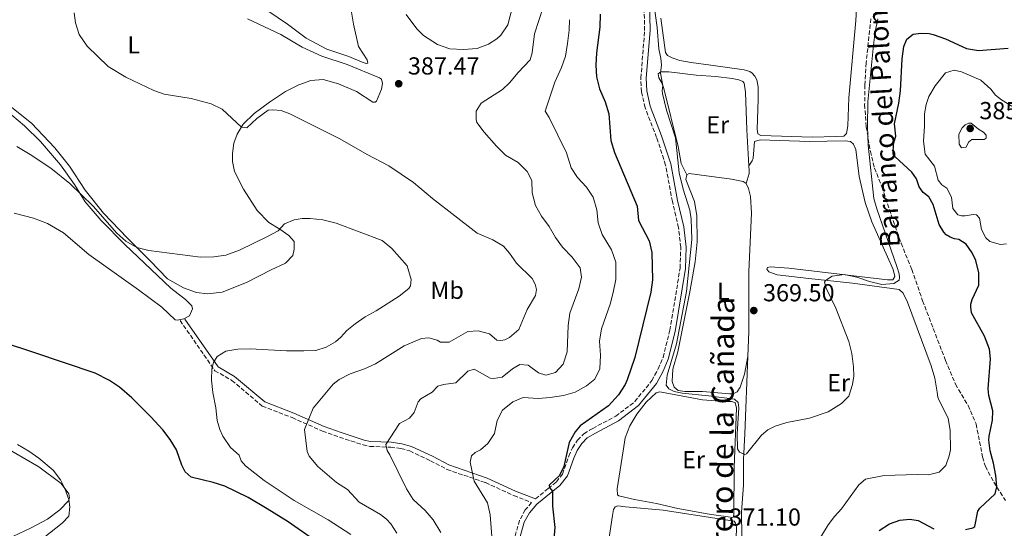
# Model space of a CAD drawing. Units: metres. Extents: x 615713 to 619212, y 4641510 to 4643846.
# Drawn here: x 616390 to 616791, y 4643393 to 4643600 of the extents above; entities that cross this region are included whole.
import ezdxf
from ezdxf.enums import TextEntityAlignment as Align

# ---------------------------------------------------------------- set-up
doc = ezdxf.new("R2010")
doc.units = ezdxf.units.M
doc.header["$MEASUREMENT"] = 0
doc.linetypes.add('DGN Style 3', pattern=[2.435891, 1.739922, -0.695969])
for name, color, linetype, lineweight in [('Acequia sin especificar', 4, 'Continuous', 0), ('Camino', 7, 'DGN Style 3', 0), ('Cota de punto acotado terreno', 7, 'Continuous', 0), ('Curva de nivel directora', 30, 'Continuous', 30), ('Curva de nivel intermedia', 30, 'Continuous', 0), ('Etiqueta de uso rústico', 92, 'Continuous', 0), ('Línea de cambio de uso (parcela vista)', 92, 'Continuous', 0), ('Margen derecho', 7, 'Continuous', 0), ('Punto acotado terreno (símbolo)', 7, 'Continuous', 0), ('Senda', 7, 'DGN Style 3', 0), ('Texto de arroyo-regatas y barrancos', 142, 'Continuous', 0), ('Texto de Canal-acequia (área)', 4, 'Continuous', 0)]:
    doc.layers.add(name, color=color, linetype=linetype, lineweight=lineweight)
doc.styles.add('Style-Arial', font='arial.ttf')

# ---------------------------------------------------------------- blocks, each defined once
blk = doc.blocks.new('5PATER')
at = {"layer": 'Acequia sin especificar', "linetype": 'Continuous', "lineweight": 0}
h = blk.add_hatch(color=51, dxfattribs=at)
edge = h.paths.add_edge_path()
edge.add_ellipse((0, 0), major_axis=(-0.11, -0.111), ratio=0.999422, start_angle=0, end_angle=360)

msp = doc.modelspace()

# ---------------------------------------------------------------- linework, layer by layer
at = {"layer": 'Camino', "color": 7, "linetype": 'DGN Style 3', "lineweight": 0}
for points in [[(616599.57, 4643404.87, 376.13), (616604.74, 4643409.03, 375.04), (616608.12, 4643411.71, 374.8), (616610.56, 4643414.95, 374.91), (616613.21, 4643422.27, 374.72), (616614.65, 4643425.58, 374.91), (616616.69, 4643428.72, 374.81), (616619.34, 4643431.35, 374.35), (616621.6, 4643432.73, 374.2), (616622.89, 4643433.52, 374.12), (616632.28, 4643438.46, 373.06), (616640.07, 4643444.4, 372.26), (616646.99, 4643452.94, 371.47), (616649.55, 4643457.73, 371.28), (616651.56, 4643462.42, 371.28), (616654.33, 4643473.43, 370.91), (616658.5, 4643498.74, 370.91), (616658.77, 4643507.12, 371.05), (616657.87, 4643515.17, 371.28), (616655.34, 4643525.78, 371.47), (616652.6, 4643540.67, 370.94), (616648.92, 4643551.87, 370.86), (616644.23, 4643563.99, 370.91), (616642.73, 4643570.5, 371.47), (616642.52, 4643576.07, 371.42), (616644.05, 4643595.4, 370.88), (616643.79, 4643606.97, 370.4)], [(616454.86, 4643477.39, 396.57), (616469, 4643457, 395.14), (616475.93, 4643453.03, 394.06), (616488.3, 4643442.61, 392.47), (616500.49, 4643437.89, 390.9), (616512.85, 4643432.4, 389.2), (616519.81, 4643429.93, 388.03), (616529.36, 4643426.82, 387.15), (616532.17, 4643426.17, 386.7), (616540.62, 4643425.87, 384.55), (616544.81, 4643425.33, 384.24), (616548.39, 4643424.33, 383.85), (616556.81, 4643420.36, 383.07), (616563.56, 4643416.8, 382.04), (616579.24, 4643411.44, 379.11), (616590.76, 4643406.19, 377.75), (616598, 4643403.35, 376.44), (616595.44, 4643400.36, 376.9), (616593.14, 4643396.12, 377.27), (616590.52, 4643387.03, 378.14)]]:
    msp.add_polyline3d(points, dxfattribs=at)
at = {"layer": 'Curva de nivel directora', "color": 30, "linetype": 'Continuous', "lineweight": 30, "flags": 128}
for points, elevation in [([(616625.96, 4643602.04), (616625.84, 4643596.8), (616624.49, 4643586.28), (616624.19, 4643581.34), (616624.45, 4643576.54), (616625.73, 4643571.71), (616628.02, 4643566.35), (616629.5, 4643561.56), (616630.3, 4643550.58), (616631.84, 4643545.82), (616641.05, 4643523.99), (616641.54, 4643518.11), (616645.89, 4643509.86), (616646.97, 4643505.02), (616647.32, 4643494), (616646.63, 4643488.91), (616640.1, 4643462.32), (616636.98, 4643453.31), (616636.09, 4643451.39), (616633.39, 4643447.18), (616629.37, 4643442.73), (616617.79, 4643434.49), (616615.78, 4643432.08), (616613.3, 4643427.71), (616611.14, 4643417.98), (616609.33, 4643414.33), (616605.18, 4643410.47), (616605.27, 4643409.45), (616606.5, 4643408), (616606.47, 4643401.87), (616607.51, 4643393.13), (616607.1, 4643388.48)], 375), ([(616774.8, 4643392.4), (616777.76, 4643393.1), (616778.49, 4643393.61), (616779.79, 4643399.81), (616780.63, 4643400.99), (616786.79, 4643406.87), (616787.5, 4643409.67), (616787.1, 4643414.39), (616786.21, 4643419.33), (616784.75, 4643424.35), (616784.26, 4643428.73), (616784.34, 4643430.29), (616785.81, 4643436.8), (616785.83, 4643440.63), (616784.22, 4643446.91), (616784.04, 4643449.66), (616784.93, 4643461.88), (616784.46, 4643465.7), (616782.5, 4643471.06), (616777.25, 4643480.51), (616776.89, 4643482.95), (616776.94, 4643484.07), (616777.52, 4643485.94), (616780.12, 4643491.81), (616780.15, 4643496.83), (616778.95, 4643501.86), (616777.5, 4643504.91), (616774.96, 4643508.42), (616772.04, 4643510.35), (616770.33, 4643510.65), (616768.52, 4643511.34), (616766.9, 4643512.31), (616765.87, 4643513.32), (616764.01, 4643516.48), (616761.57, 4643524.64), (616759.79, 4643527.71), (616757.44, 4643529.48), (616755.89, 4643531.74), (616754.73, 4643535.03), (616752.92, 4643537.77), (616746.1, 4643543.96), (616745.25, 4643545.28), (616745.45, 4643549.3), (616746.34, 4643552.41), (616745.77, 4643557.41), (616747.64, 4643565.9), (616748.26, 4643570.87), (616748.98, 4643583.87), (616749.67, 4643588.83), (616750.9, 4643591.91), (616753.42, 4643593.87), (616756.72, 4643594.28), (616759.99, 4643594.18), (616761.56, 4643593.77), (616766.63, 4643592.04), (616775.11, 4643588.09), (616780.06, 4643587.31), (616792.09, 4643588.28)], 375), ([(616508.74, 4643388.52), (616498.8, 4643395.49), (616490.34, 4643400.84), (616482.51, 4643405.34), (616473.1, 4643410.01), (616468.33, 4643411.52), (616459.35, 4643413.71), (616456.96, 4643415.81), (616455.55, 4643418.59), (616453.4, 4643424.73), (616450.83, 4643429.03), (616447.77, 4643432.99), (616442.97, 4643438.26), (616435.21, 4643445.93), (616430.19, 4643450.22), (616426.06, 4643453.05), (616420.19, 4643455.92), (616395.23, 4643464.45), (616382.55, 4643468.59)], 400), ([(616739.57, 4643391.91), (616743.77, 4643394.64), (616747.97, 4643396.19), (616752.01, 4643396.59), (616755.45, 4643396.01), (616761.89, 4643392.63)], 375)]:
    msp.add_lwpolyline(points, dxfattribs=dict(at, elevation=elevation))
at = {"layer": 'Curva de nivel intermedia', "color": 30, "linetype": 'Continuous', "lineweight": 0, "flags": 128}
for points, elevation in [([(616591.3, 4643609.32), (616588.4, 4643597.75), (616585.55, 4643593.49), (616583.87, 4643592.04), (616580.46, 4643589.9), (616575.81, 4643588.07), (616570.22, 4643587.65)], 390), ([(616651.21, 4643570.9), (616651.45, 4643573.06), (616650.53, 4643577.99), (616650.89, 4643581.39), (616650.68, 4643584.03), (616649.84, 4643587.91), (616649.1, 4643596.6), (616647.62, 4643607.36)], 370), ([(616602.77, 4643604.96), (616599.19, 4643594.03), (616598.3, 4643586.37), (616597.41, 4643583.47), (616592.5, 4643578.37), (616589.01, 4643574.06), (616586.11, 4643571.42), (616577.52, 4643565.87), (616575.4, 4643562.56), (616575.43, 4643559.14), (616575.73, 4643558.02), (616578.67, 4643553.97), (616583.66, 4643548.32), (616587.45, 4643544.68), (616592.55, 4643541.66), (616596.16, 4643538.09), (616598.05, 4643534.41), (616598.25, 4643529.41), (616599.54, 4643524.18), (616602.08, 4643519.88), (616605.16, 4643515.71), (616607.73, 4643511.24), (616610.66, 4643507.19)], 385), ([(616543.15, 4643390.91), (616540.66, 4643394.69), (616538.88, 4643396.56), (616536.42, 4643398.47), (616527.76, 4643403.56), (616523.08, 4643408.65), (616518.55, 4643411.53), (616510.96, 4643418.01), (616507.43, 4643422.25), (616506.58, 4643424.1), (616505.45, 4643433.05), (616508.98, 4643441.8), (616517.22, 4643451.51), (616519.66, 4643453.46), (616524.12, 4643455.75), (616529.9, 4643457.7), (616534.44, 4643459.79), (616546.1, 4643467.07), (616553.17, 4643470.04), (616556.19, 4643470.33), (616559.53, 4643469.43), (616560.97, 4643468.56), (616564.43, 4643468.56), (616572.09, 4643472.87), (616576.3, 4643473.17), (616580.89, 4643471.97), (616583.84, 4643469.42), (616585.49, 4643469.27), (616587.15, 4643469.54), (616589.05, 4643470.51), (616592.83, 4643473.8), (616596.2, 4643481.9), (616599.55, 4643487.63), (616599.97, 4643489.97), (616599.48, 4643492.14), (616598.26, 4643494.48), (616591.93, 4643500.79), (616589, 4643504.84), (616586.51, 4643507.66), (616582.24, 4643510.27), (616575.78, 4643512.93), (616557.61, 4643527.1), (616549.85, 4643533.54), (616539.89, 4643540.36), (616531, 4643544.95), (616519.85, 4643551.28), (616499.57, 4643561.56), (616495.96, 4643562.87), (616492.65, 4643563.17), (616490.65, 4643562.97), (616486.05, 4643559.62), (616481.99, 4643555.82), (616479.86, 4643556.1), (616472.01, 4643563.34), (616467.52, 4643565.54), (616459.29, 4643567.75), (616448.36, 4643569.45), (616444.12, 4643570.94), (616432.76, 4643576.42), (616425.59, 4643580.78), (616417.06, 4643588.99), (616413.74, 4643593.74), (616412.25, 4643598.51), (616411.74, 4643602.64)], 390), ([(616570.22, 4643587.65), (616564.66, 4643587.9), (616559.74, 4643589.7), (616553.94, 4643593.4), (616551.3, 4643596.13), (616546.96, 4643601.88)], 390), ([(616613.45, 4643599.8), (616613.34, 4643595.56), (616612.63, 4643590.09), (616611.85, 4643585), (616610.13, 4643580.3), (616607.47, 4643574.4), (616603.56, 4643562.64), (616605.2, 4643559.96), (616612.17, 4643545.66), (616614.13, 4643539.47), (616616.74, 4643535.53), (616620.31, 4643531.7), (616623.06, 4643527.53), (616624.56, 4643522.39), (616625.07, 4643517.12), (616626.73, 4643512.4), (616630.58, 4643506.23), (616632.29, 4643501.09), (616632.27, 4643494.13), (616631.26, 4643488.86), (616629.95, 4643484.03), (616626.42, 4643474.01), (616625.72, 4643469.06), (616626.09, 4643463.34), (616625.76, 4643457.76), (616623.83, 4643453.56), (616620.37, 4643450.77)], 380), ([(616739.1, 4643600.09), (616738, 4643594.82), (616737.33, 4643589.45), (616734.98, 4643566.41), (616734.81, 4643556.4), (616735.06, 4643548.7), (616737.46, 4643527.07), (616738.57, 4643522.86), (616746.81, 4643499.41), (616747.67, 4643496.46), (616747.86, 4643494.94), (616747.73, 4643493.86), (616745.57, 4643492.5), (616740.73, 4643492.03), (616735.63, 4643493.26), (616730.45, 4643495), (616725.32, 4643496.1), (616720.4, 4643495.39), (616717.73, 4643493.71), (616717.34, 4643492.96), (616718.03, 4643490.52), (616721.88, 4643482.4), (616727.16, 4643468.88), (616728.42, 4643464.04), (616729.15, 4643458.52), (616729.26, 4643454.73), (616728.75, 4643451.4), (616727.17, 4643446.66), (616724.26, 4643443.63), (616718.76, 4643440.26), (616711.25, 4643437.72), (616702.02, 4643435.9), (616697.24, 4643434.45), (616694.25, 4643432.99), (616691.63, 4643430.73), (616685.49, 4643423.18), (616684.83, 4643422.86), (616682.69, 4643423.81), (616681.91, 4643425.17), (616681.73, 4643431.36), (616682.39, 4643441.84), (616682.11, 4643443.99), (616680.59, 4643445.37), (616670.1, 4643446.82), (616659.37, 4643447.82), (616656.15, 4643448.59), (616653.89, 4643449.65), (616652.89, 4643451.08), (616653.19, 4643455.21), (616657.04, 4643467.88), (616661.05, 4643489.18), (616663.27, 4643510.39), (616663, 4643518.62), (616662.46, 4643522.35), (616659.79, 4643530.8), (616658.18, 4643537.49), (616656.59, 4643551.77), (616653.01, 4643563.01), (616651.38, 4643569.79), (616651.21, 4643570.9)], 370), ([(616791.38, 4643508.6), (616788.97, 4643508.35), (616784.7, 4643509.55), (616782.99, 4643511.07), (616781.27, 4643514.37), (616780.48, 4643519.08), (616779.26, 4643520.38), (616777.84, 4643520.57), (616774.58, 4643519.93), (616773.06, 4643519.93), (616771.56, 4643520.38), (616769.56, 4643523.01), (616769, 4643527.57), (616767.09, 4643531.24), (616765.16, 4643532.64), (616763.59, 4643534.46), (616762.07, 4643540.26), (616758.3, 4643545.04), (616757.65, 4643550.31), (616758.08, 4643556.43), (616758.04, 4643561.44), (616758.69, 4643565.25), (616759.8, 4643568.58), (616762.44, 4643572.89), (616766.55, 4643578.16), (616770.17, 4643579.22), (616773.14, 4643578.52), (616781.02, 4643575.17), (616785.02, 4643571.52), (616786.97, 4643569.15), (616789.4, 4643567.2), (616793.63, 4643564.63)], 380), ([(616777.07, 4643557.68), (616776.1, 4643557.66), (616774.56, 4643556.99), (616773.32, 4643555.84), (616772.09, 4643553.24), (616772.11, 4643549.11), (616773.08, 4643547.72), (616774.97, 4643547.99), (616775.96, 4643549.95), (616777.38, 4643551.07), (616782.4, 4643551.04), (616783.13, 4643551.66), (616783.11, 4643552.77), (616782.07, 4643554.08), (616780.07, 4643555.26), (616777.07, 4643557.68)], 385), ([(616388.36, 4643548.15), (616393.8, 4643544.91), (616402.14, 4643539.35), (616409.97, 4643533.16), (616419.43, 4643523.94), (616429.02, 4643513.01), (616432.75, 4643509.7), (616437.27, 4643507.17), (616442.15, 4643505.86), (616463.17, 4643503.21), (616468.52, 4643503.33), (616473.48, 4643503.95), (616479.05, 4643506.08), (616490.45, 4643511.55), (616494.83, 4643513.95), (616497.42, 4643516.78), (616501.32, 4643518.39), (616504.58, 4643518.93), (616507.8, 4643518.93), (616513.02, 4643518.39), (616518.43, 4643516.98), (616537.21, 4643509.92), (616541.03, 4643506.74), (616547.38, 4643499.59), (616548.95, 4643494.03), (616548.75, 4643491.49), (616547.98, 4643490.41), (616544.12, 4643487.3), (616534.68, 4643481.28), (616530.28, 4643478.91), (616526.13, 4643476.03), (616522.82, 4643473.35), (616520.38, 4643470.62), (616518.14, 4643468.67), (616514.39, 4643466.57), (616510.19, 4643465.26), (616505.27, 4643465.06), (616498.25, 4643465.11), (616483.36, 4643465.86), (616478.36, 4643465.78), (616473.43, 4643465), (616469.93, 4643462.81), (616468.46, 4643460.27), (616467.73, 4643457.78), (616467.6, 4643453.07), (616468.13, 4643448.08), (616469.44, 4643441.94), (616469.98, 4643436.72), (616471.01, 4643433.02), (616472.27, 4643430.29), (616475.35, 4643425.76), (616478.86, 4643422.59), (616479.74, 4643420.3), (616481.54, 4643418.3), (616489.15, 4643412.31), (616501.29, 4643404.22), (616515.18, 4643396.28), (616524.41, 4643390.29)], 395), ([(616610.66, 4643507.19), (616614.54, 4643503.21), (616617.74, 4643498.86), (616618.37, 4643494.99), (616617.22, 4643490.23), (616613.54, 4643480.34), (616612.92, 4643475.37), (616612.54, 4643464.6), (616610.9, 4643459.66), (616607.74, 4643456.27), (616603.84, 4643455.12), (616600.83, 4643456.16), (616596.62, 4643459.21), (616593.27, 4643459.46), (616590.19, 4643457.72), (616585.99, 4643454.29), (616582.53, 4643453.77), (616581.19, 4643453.96), (616574.68, 4643457.56), (616572, 4643456.78), (616567.09, 4643452.09), (616562.09, 4643451.33), (616559.88, 4643450.64), (616557.5, 4643448.22), (616552.96, 4643445.54), (616551.88, 4643444.28), (616550.13, 4643439.93), (616548.24, 4643437.66), (616544.26, 4643435.5), (616538.66, 4643426.94), (616539.18, 4643424.52), (616540.29, 4643422.81), (616547.05, 4643408.96), (616549.75, 4643404.63), (616554.62, 4643400.05), (616557.89, 4643396.27), (616561.09, 4643391.2)], 385), ([(616620.37, 4643450.77), (616615.79, 4643448.31), (616610.98, 4643446.95), (616605.64, 4643446.11), (616600.65, 4643445.7), (616594.59, 4643446.04), (616590.35, 4643444.36), (616586.19, 4643440.94), (616583.96, 4643436.7), (616582.84, 4643431.41), (616580.24, 4643427.4), (616577.15, 4643424.83), (616575, 4643423.68), (616573.51, 4643422.41), (616573.06, 4643419.77), (616574.64, 4643412.01), (616580, 4643403.16), (616581.19, 4643398.3), (616582.01, 4643387.77)], 380), ([(616388.68, 4643427.01), (616393.22, 4643424.2), (616397.33, 4643421.37), (616403.12, 4643416.55), (616406.1, 4643412.53), (616407.9, 4643409.03), (616409.59, 4643404.6), (616409.95, 4643401.6), (616409.47, 4643397.8), (616406.79, 4643394.92), (616399.04, 4643388.87), (616394.75, 4643386.31), (616390.16, 4643384.21), (616365.5, 4643375.02)], 405)]:
    msp.add_lwpolyline(points, dxfattribs=dict(at, elevation=elevation))
at = {"layer": 'Línea de cambio de uso (parcela vista)', "color": 92, "linetype": 'Continuous', "lineweight": 0}
for points in [[(616523.81, 4643607.86, 384.58), (616525.45, 4643597.93, 385.18), (616527.53, 4643588.93, 385.74), (616530.99, 4643583.5, 386.16), (616531.33, 4643582.05, 386.34), (616530.66, 4643581.97, 386.3)], [(616730.67, 4643608.66, 368.21), (616730.04, 4643599.42, 367.94), (616727.25, 4643568.03, 368.12), (616726.83, 4643556.57, 368.12), (616726.31, 4643553.47, 368.07), (616725.22, 4643552.44, 367.94), (616721.96, 4643552.21, 367.89), (616712.29, 4643552.04, 367.8)], [(616530.66, 4643581.97, 386.3), (616529.06, 4643582.46, 386.34), (616523.59, 4643584.76, 386.3), (616514.63, 4643587.85, 385.97), (616506.14, 4643592.31, 386.16), (616498.55, 4643598, 385.83), (616491, 4643603.2, 385.32)], [(616482.3, 4643600.19, 387.04), (616495.91, 4643593.72, 387.14), (616504.54, 4643588.59, 387.18), (616512.58, 4643584.91, 387.18), (616522.85, 4643581.53, 387.32), (616536.13, 4643576.17, 387.23), (616536.83, 4643575.58, 387.23), (616537.28, 4643573.79, 387.18), (616536.87, 4643571.49, 387.18), (616534.9, 4643566.61, 387.65), (616534.27, 4643566.28, 387.65), (616533.34, 4643566.24, 387.65)], [(616712.29, 4643552.04, 367.8), (616691.34, 4643552.71, 367.89), (616690.17, 4643553.35, 367.89), (616689.86, 4643555.2, 367.89), (616690.34, 4643567.34, 367.89), (616690.25, 4643572.5, 367.89), (616689.81, 4643575.36, 367.89), (616688.95, 4643576.82, 367.89), (616687.92, 4643577.99, 367.89), (616686.97, 4643578.67, 367.89), (616684.57, 4643579.39, 368.03), (616670.99, 4643581.25, 368.63), (616662.96, 4643582.42, 368.63), (616658.44, 4643583.2, 369), (616655.22, 4643584.24, 369), (616653.37, 4643585.27, 369), (616652.56, 4643586.44, 369), (616650.69, 4643600.45, 368.63)], [(616533.34, 4643566.24, 387.65), (616526.64, 4643570.52, 387.32), (616519.39, 4643573.71, 387.23), (616513.1, 4643575.46, 387.41), (616508.12, 4643575.12, 387.88), (616503.17, 4643573.34, 387.97), (616497.71, 4643570.55, 388.34), (616491.2, 4643566.27, 388.99), (616484.99, 4643561.58, 389.65), (616480.56, 4643557.26, 389.88), (616478.15, 4643553.25, 390.3), (616476.7, 4643549.56, 391.04), (616476.18, 4643545.32, 391.46), (616476.18, 4643542.05, 391.83), (616477.07, 4643538.07, 391.83), (616480.64, 4643530.82, 392.81), (616486.26, 4643522.15, 393.78), (616490.95, 4643517.32, 394.43), (616495.49, 4643514.57, 394.99), (616499.1, 4643512, 395.04), (616501.25, 4643509.62, 395.6), (616501.33, 4643506.5, 395.64), (616500.73, 4643503.9, 395.69), (616497.76, 4643500.7, 395.64), (616491.99, 4643497.98, 395.97), (616481.88, 4643492.84, 395.97), (616471.95, 4643488.9, 395.97), (616466, 4643488.26, 395.88), (616461.46, 4643488.75, 395.78), (616456.18, 4643490.64, 395.74), (616449.71, 4643494.36, 395.46), (616442.71, 4643501.65, 395.5), (616433.45, 4643510.91, 394.67), (616423.7, 4643521.02, 394.25), (616416.15, 4643530.5, 393.92), (616409.86, 4643540.17, 393.69), (616403.79, 4643547.72, 393.5), (616394.31, 4643557.65, 393.46), (616384.26, 4643565.68, 393.5)], [(616661.26, 4643536.68, 369.56), (616658.88, 4643541.26, 369.51), (616657.77, 4643548.16, 369.51), (616651.87, 4643571.85, 369.74), (616651.11, 4643574.06, 370.21), (616649.83, 4643576.18, 370.26), (616649.56, 4643577.74, 370.16), (616650.66, 4643578.55, 369.98), (616653.86, 4643578.63, 369.74), (616665.01, 4643577.23, 368.77), (616673.06, 4643576.65, 368.49), (616679.66, 4643575.81, 368.49), (616682.43, 4643575.32, 368.49), (616684.04, 4643574.69, 368.49), (616684.62, 4643574, 368.49), (616685.19, 4643570.33, 368.58), (616685.68, 4643554.99, 368.81), (616686.5, 4643540.35, 368.77)], [(616375.87, 4643569.62, 394.05), (616391.53, 4643556.68, 394.1), (616398.01, 4643550.25, 394.33), (616406.15, 4643540.76, 394.47), (616411.81, 4643532.73, 394.84), (616416.2, 4643525.74, 395.21), (616422.67, 4643518.12, 395.17), (616432.39, 4643508.37, 395.54), (616451.02, 4643490.56, 395.96), (616456.98, 4643485.92, 395.96), (616459.58, 4643483.39, 396.01), (616459.88, 4643482.12, 396.01), (616458.73, 4643479.26, 396.05), (616456.35, 4643478.1, 396.38), (616453.63, 4643477.51, 396.47), (616452.81, 4643477.69, 396.52), (616447.42, 4643482.79, 396.52), (616437.89, 4643489.93, 396.94), (616417.69, 4643504.2, 396.42), (616407.31, 4643513.02, 396.19), (616400.8, 4643516.92, 396.14), (616395.19, 4643519.08, 396.1), (616387.26, 4643521.05, 396.28)], [(616686.5, 4643540.35, 368.77), (616687.91, 4643542.32, 368.77), (616688.32, 4643543.49, 368.86), (616688.75, 4643550.3, 368.67), (616691.11, 4643550.92, 368.67), (616711.1, 4643550.26, 368.72), (616725.75, 4643550.48, 368.91), (616727.84, 4643550.23, 368.91), (616729.17, 4643549.15, 368.91), (616730.04, 4643547.05, 368.91), (616731.5, 4643536.04, 368.72), (616733.89, 4643525.39, 368.72), (616736.61, 4643517.61, 368.95), (616742.95, 4643503.3, 369), (616745.24, 4643498.12, 369.42), (616745.9, 4643495.34, 369.37), (616745.16, 4643493.95, 369.32), (616743.04, 4643493.97, 368.95), (616702.83, 4643498.66, 368.67), (616695.23, 4643499.25, 369.09), (616694.04, 4643498.93, 369.23), (616693.8, 4643498.29, 369.42), (616694.61, 4643497.15, 369.46), (616698.02, 4643495.97, 369.46), (616710.93, 4643494.44, 369.93), (616728.75, 4643492.54, 370.11), (616747.67, 4643490, 370.53), (616749.35, 4643488.48, 370.53), (616751.07, 4643484.87, 370.58), (616760.75, 4643458.93, 370.77), (616762.25, 4643453.99, 370.95), (616763.14, 4643448.21, 371.14), (616763.53, 4643446.17, 371.6), (616764.04, 4643444.92, 371.93), (616767.64, 4643437.68, 372.21), (616768.51, 4643432.72, 372.16), (616768.6, 4643424.77, 372.11), (616768.06, 4643422.3, 372.07), (616766.78, 4643418.4, 371.74), (616763.99, 4643415.65, 371.46), (616759.63, 4643414.61, 371.32), (616755.05, 4643414.8, 371.14), (616741.63, 4643414.28, 370.95), (616733.97, 4643412.86, 370.9), (616731.24, 4643410.52, 370.81), (616724.27, 4643400.75, 370.77), (616721.37, 4643397.67, 370.72), (616718.78, 4643394.29, 370.72), (616711.06, 4643381.46, 370.72)], [(616686.5, 4643540.35, 368.77), (616686.62, 4643538.35, 368.77), (616686.57, 4643537.16, 368.81), (616685.37, 4643533.19, 368.77)], [(616686.06, 4643462.83, 369.56), (616684.73, 4643455.63, 369.56), (616683.01, 4643450.34, 369.56), (616681.68, 4643448.41, 369.56), (616680.65, 4643447.79, 369.56), (616679.8, 4643447.62, 369.56), (616678.61, 4643447.63, 369.56), (616667.69, 4643448.51, 369.61), (616660.48, 4643448.52, 369.56), (616657.75, 4643448.97, 369.61), (616656.05, 4643450.23, 369.61), (616655.24, 4643452.63, 369.61), (616655.49, 4643457.58, 369.56), (616657.62, 4643464.62, 369.61), (616662.52, 4643489.1, 369.23), (616664.63, 4643501.24, 369.14), (616665.47, 4643509.37, 369.14), (616665.28, 4643519.97, 369.33), (616664.36, 4643525.82, 369.37), (616660.86, 4643534.81, 369.61), (616661.26, 4643536.68, 369.61)], [(616685.37, 4643533.19, 369.14), (616684.12, 4643533.97, 369.14), (616679.38, 4643534.9, 369.23), (616662.25, 4643537.22, 369.61), (616661.26, 4643536.68, 369.61)], [(616686.06, 4643462.83, 369.67), (616686.46, 4643472.93, 369.47), (616686.49, 4643497.32, 369.56), (616687.64, 4643521.04, 369.33), (616687.14, 4643527.91, 369.28), (616686.39, 4643531.09, 369.14), (616685.37, 4643533.19, 369.14)], [(616683.8, 4643379.74, 370.4), (616683.53, 4643399.48, 370.3), (616684.3, 4643410.47, 370.03), (616684.3, 4643420.81, 369.98), (616684.82, 4643431.35, 370.3), (616686.06, 4643462.83, 369.67)], [(616676.36, 4643444.48, 370.86), (616679.49, 4643444.52, 370.86), (616680.95, 4643444, 370.86), (616681.49, 4643441.71, 370.77), (616680.49, 4643417.55, 370.86), (616680.37, 4643398.54, 370.82), (616680.24, 4643397.8, 370.82), (616679.95, 4643397.27, 370.82), (616670.37, 4643398.55, 370.58), (616657.51, 4643400.87, 370.4), (616648.91, 4643402.93, 370.68), (616639.9, 4643404.64, 370.68), (616633.58, 4643406.04, 370.82), (616632.98, 4643406.47, 370.82), (616632.88, 4643408.93, 370.77), (616635.36, 4643424.35, 370.35), (616636.19, 4643429.61, 370.54), (616638.04, 4643434.57, 370.63), (616640.86, 4643439.29, 370.54), (616644.72, 4643444.25, 370.54), (616648.75, 4643448, 370.54), (616650.31, 4643448.37, 370.54), (616667.64, 4643445.2, 370.68), (616676.36, 4643444.48, 370.86)], [(616385.37, 4643424.84, 405.35), (616397.35, 4643417.93, 405.35), (616406.35, 4643411.05, 405.02), (616409.52, 4643406.92, 404.98), (616409.78, 4643405.21, 404.98), (616409.41, 4643404.02, 405.02), (616405.84, 4643400.37, 405.58), (616400.85, 4643396.58, 406.04), (616393.94, 4643392.86, 406.14), (616375.3, 4643384.3, 405.86)], [(616628.19, 4643379.99, 371.05), (616630.94, 4643398.13, 370.77), (616631.44, 4643400.45, 370.77), (616632.05, 4643401.58, 370.77), (616633.11, 4643402.02, 370.82), (616636.29, 4643401.58, 371.33), (616651.57, 4643400.25, 371.14), (616680.5, 4643395.76, 371.14), (616681.08, 4643394.92, 371.14), (616681.41, 4643393.52, 371.14), (616681.28, 4643388.45, 371.14)]]:
    msp.add_polyline3d(points, dxfattribs=at)
at = {"layer": 'Margen derecho', "color": 7, "linetype": 'Continuous', "lineweight": 0}
for points in [[(616592.48, 4643386.59, 378.14), (616595, 4643395.36, 377.27), (616597.1, 4643399.22, 376.9), (616600.08, 4643402.71, 376.32), (616605.99, 4643407.46, 375.04), (616609.57, 4643410.3, 374.8), (616612.63, 4643414.21, 374.91), (616615.25, 4643421.46, 374.72), (616616.59, 4643424.53, 374.91), (616618.41, 4643427.32, 374.81), (616620.71, 4643429.61, 374.35), (616623.98, 4643431.61, 374.12), (616633.47, 4643436.6, 373.06), (616641.61, 4643442.81, 372.26), (616648.83, 4643451.72, 371.47), (616651.54, 4643456.77, 371.28), (616653.64, 4643461.72, 371.28), (616656.48, 4643472.98, 370.91), (616660.69, 4643498.53, 370.91), (616660.97, 4643507.21, 371.05), (616660.03, 4643515.55, 371.28), (616657.48, 4643526.23, 371.47), (616654.73, 4643541.21, 370.94), (616650.99, 4643552.61, 370.86), (616646.34, 4643564.64, 370.91), (616644.92, 4643570.79, 371.47), (616644.72, 4643576.03, 371.42), (616646.25, 4643595.34, 370.88), (616645.99, 4643607.1, 370.4)], [(616456.84, 4643478.02, 396.23), (616470.35, 4643458.51, 394.83), (616477.04, 4643454.68, 393.78), (616489.3, 4643444.35, 392.21), (616501.23, 4643439.74, 390.68), (616513.55, 4643434.26, 388.97), (616520.43, 4643431.83, 387.82), (616529.87, 4643428.75, 386.96), (616532.4, 4643428.16, 386.55), (616540.76, 4643427.87, 384.42), (616545.2, 4643427.29, 384.07), (616549.06, 4643426.21, 383.63), (616557.67, 4643422.15, 382.83), (616564.32, 4643418.65, 381.81), (616579.95, 4643413.3, 378.88), (616591.51, 4643408.03, 377.52), (616599.57, 4643404.87, 376.13)]]:
    msp.add_polyline3d(points, dxfattribs=at)
at = {"layer": 'Senda', "color": 7, "linetype": 'DGN Style 3', "lineweight": 0}
msp.add_polyline3d([(616736.23, 4643600.2, 369.23), (616734.26, 4643582.26, 369.74), (616733.81, 4643573.21, 369.69), (616733.67, 4643565.32, 369.74), (616734.35, 4643556.19, 369.92), (616736.01, 4643546.23, 370.16), (616737.7, 4643539.43, 370.25), (616740.72, 4643531.8, 370.53), (616744.42, 4643520.44, 370.62), (616748.51, 4643508.83, 371.04), (616752.9, 4643498.19, 371.41), (616757.27, 4643485.47, 371.64), (616766.61, 4643461.15, 372.29), (616770.65, 4643451.47, 372.71), (616775.77, 4643442.86, 373.64), (616779.05, 4643435.32, 373.78), (616781.72, 4643421.89, 374.34), (616782.86, 4643418.01, 374.48), (616786.26, 4643411.62, 374.8), (616791.01, 4643404.19, 375.55)], dxfattribs=at)

# ---------------------------------------------------------------- block references
at = {"layer": 'Punto acotado terreno (símbolo)', "color": 7, "linetype": 'Continuous', "lineweight": 0, "xscale": 10, "yscale": 10, "zscale": 10}
for p in [(616543.89, 4643573.74, 387.47), (616776.64, 4643555.55, 385.14), (616688.52, 4643481.46, 369.5)]:
    msp.add_blockref('5PATER', p, dxfattribs=at)

# ---------------------------------------------------------------- texts
at = {"layer": 'Cota de punto acotado terreno', "color": 7, "linetype": 'Continuous', "lineweight": 0, "style": 'Style-Arial'}
for s, p in [('387.47', (616547.64, 4643577.49, 387.47)), ('385.14', (616780.39, 4643559.3, 385.14)), ('369.50', (616692.27, 4643485.21, 369.5)), ('371.10', (616678.56, 4643393.95, 371.1))]:
    msp.add_text(s, height=7, dxfattribs=at).set_placement(p)
at = {"layer": 'Etiqueta de uso rústico', "color": 92, "linetype": 'Continuous', "lineweight": 0, "style": 'Style-Arial'}
for s, p in [('L', (616435.98142, 4643589.55001, 389.38)), ('Er', (616673.81546, 4643557.03001, 369.04)), ('Mb', (616563.62025, 4643489.70001, 393.42)), ('L', (616676.15142, 4643489.33001, 369.39)), ('Er', (616723.06546, 4643452.12001, 369.94)), ('Er', (616663.99546, 4643420.77001, 370.72))]:
    msp.add_text(s, height=7, dxfattribs=at).set_placement(p, align=Align.MIDDLE_CENTER)
at = {"layer": 'Texto de arroyo-regatas y barrancos', "color": 142, "linetype": 'Continuous', "lineweight": 0, "style": 'Style-Arial'}
msp.add_text('Barranco del Palomar', height=8, rotation=93.033, dxfattribs=at).set_placement((616748.03, 4643507.38, 370.84))
at = {"layer": 'Texto de Canal-acequia (área)', "color": 4, "linetype": 'Continuous', "lineweight": 0, "style": 'Style-Arial'}
msp.add_text('Sangrero de la Cañada', height=9, rotation=89.58933, dxfattribs=at).set_placement((616675.67131, 4643422.41435, 371.1), align=Align.MIDDLE_CENTER)

doc.saveas('drawing.dxf')
